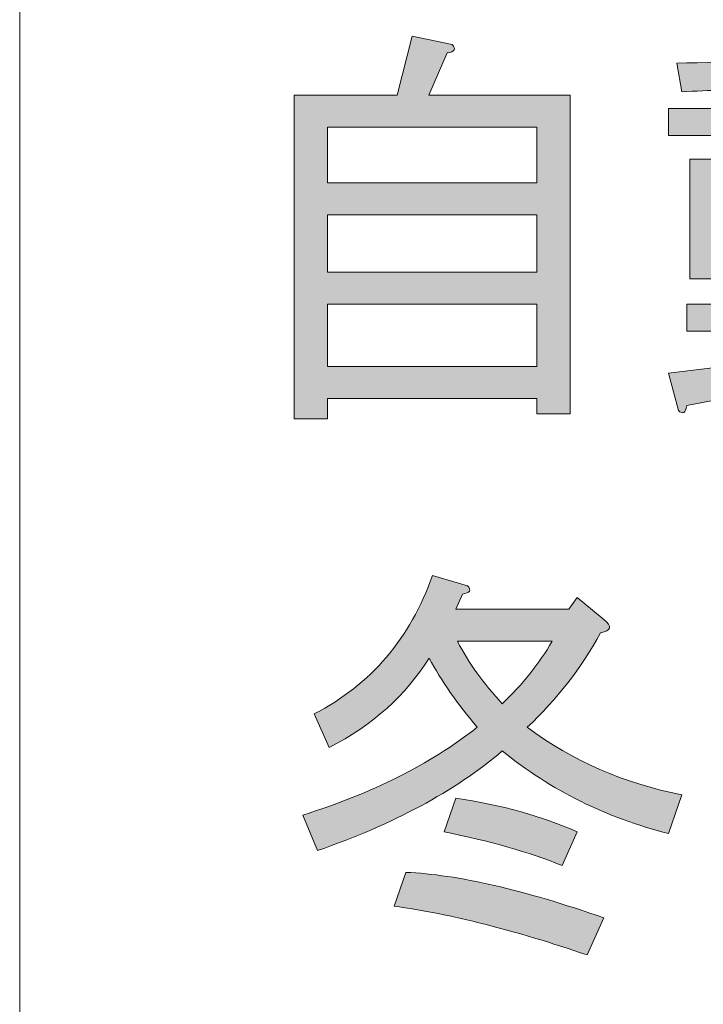
# Model space of a CAD drawing. Units: millimetres. Extents: x -48 to 473, y -84 to 211.
# Drawn here: x 28 to 33, y -51 to -44 of the extents above; entities that cross this region are included whole.
import ezdxf

# ---------------------------------------------------------------- set-up
doc = ezdxf.new("R2010")
doc.units = ezdxf.units.MM
doc.header["$MEASUREMENT"] = 0
doc.layers.add('レイヤー 1', color=7, linetype='Continuous', lineweight=0)

# ---------------------------------------------------------------- blocks, each defined once
blk = doc.blocks.new('Block_56')
at = {"layer": 'レイヤー 1', "color": 18, "lineweight": 15, "true_color": 0x000000}
blk.add_line((28.0418, -61.369), (28.0418, -38.7765), dxfattribs=at)
blk = doc.blocks.new('Block_62')
at = {"layer": 'レイヤー 1', "true_color": 0x000000, "transparency": 33554687}
h = blk.add_hatch(color=18, dxfattribs=at)
h.dxf.hatch_style = 2
edge = h.paths.add_edge_path()
edge.add_spline(control_points=[(31.9083, -46.2535), (31.9083, -46.2535), (31.9083, -45.7867), (31.9083, -45.7867), (31.9083, -45.7867), (30.3418, -45.7867), (30.3418, -45.7867), (30.3418, -45.7867), (30.3418, -46.2535), (30.3418, -46.2535), (30.3418, -46.2535), (31.9083, -46.2535), (31.9083, -46.2535)], knot_values=[0, 0, 0, 0, 1, 1, 1, 2, 2, 2, 3, 3, 3, 4, 4, 4, 4], degree=3, periodic=0)
edge = h.paths.add_edge_path()
edge.add_spline(control_points=[(31.9083, -45.1183), (31.9083, -45.1183), (30.3418, -45.1183), (30.3418, -45.1183), (30.3418, -45.1183), (30.3418, -45.5473), (30.3418, -45.5473), (30.3418, -45.5473), (31.9083, -45.5473), (31.9083, -45.5473), (31.9083, -45.5473), (31.9083, -45.1183), (31.9083, -45.1183)], knot_values=[0, 0, 0, 0, 1, 1, 1, 2, 2, 2, 3, 3, 3, 4, 4, 4, 4], degree=3, periodic=0)
edge = h.paths.add_edge_path()
edge.add_spline(control_points=[(31.9083, -44.8789), (31.9083, -44.8789), (31.9083, -44.4627), (31.9083, -44.4627), (31.9083, -44.4627), (30.3418, -44.4627), (30.3418, -44.4627), (30.3418, -44.4627), (30.3418, -44.8789), (30.3418, -44.8789), (30.3418, -44.8789), (31.9083, -44.8789), (31.9083, -44.8789)], knot_values=[0, 0, 0, 0, 1, 1, 1, 2, 2, 2, 3, 3, 3, 4, 4, 4, 4], degree=3, periodic=0)
edge = h.paths.add_edge_path()
edge.add_spline(control_points=[(30.8639, -44.223), (30.8639, -44.223), (30.9759, -43.7817), (30.9759, -43.7817), (30.9759, -43.7817), (31.2742, -43.8447), (31.2742, -43.8447), (31.3073, -43.8785), (31.2949, -43.8995), (31.2369, -43.9077), (31.2369, -43.9077), (31.1003, -44.223), (31.1003, -44.223), (31.1003, -44.223), (32.1569, -44.223), (32.1569, -44.223), (32.1569, -44.223), (32.1569, -46.6066), (32.1569, -46.6066), (32.1569, -46.6066), (31.9083, -46.6066), (31.9083, -46.6066), (31.9083, -46.6066), (31.9083, -46.4929), (31.9083, -46.4929), (31.9083, -46.4929), (30.3418, -46.4929), (30.3418, -46.4929), (30.3418, -46.4929), (30.3418, -46.6445), (30.3418, -46.6445), (30.3418, -46.6445), (30.0931, -46.6445), (30.0931, -46.6445), (30.0931, -46.6445), (30.0931, -44.223), (30.0931, -44.223), (30.0931, -44.223), (30.8639, -44.223), (30.8639, -44.223)], knot_values=[0, 0, 0, 0, 1, 1, 1, 2, 2, 2, 3, 3, 3, 4, 4, 4, 5, 5, 5, 6, 6, 6, 7, 7, 7, 8, 8, 8, 9, 9, 9, 10, 10, 10, 11, 11, 11, 12, 12, 12, 13, 13, 13, 13], degree=3, periodic=0)
h = blk.add_hatch(color=18, dxfattribs=at)
h.dxf.hatch_style = 2
edge = h.paths.add_edge_path()
edge.add_spline(control_points=[(33.8229, -45.2193), (33.8229, -45.2193), (33.8229, -45.4463), (33.8229, -45.4463), (33.8229, -45.4463), (34.1834, -45.4463), (34.1834, -45.4463), (34.1834, -45.4463), (34.1834, -45.2193), (34.1834, -45.2193), (34.1834, -45.2193), (33.8229, -45.2193), (33.8229, -45.2193)], knot_values=[0, 0, 0, 0, 1, 1, 1, 2, 2, 2, 3, 3, 3, 4, 4, 4, 4], degree=3, periodic=0)
edge = h.paths.add_edge_path()
edge.add_spline(control_points=[(33.8229, -44.8534), (33.8229, -44.8534), (33.8229, -45.0681), (33.8229, -45.0681), (33.8229, -45.0681), (34.1834, -45.0681), (34.1834, -45.0681), (34.1834, -45.0681), (34.1834, -44.8534), (34.1834, -44.8534), (34.1834, -44.8534), (33.8229, -44.8534), (33.8229, -44.8534)], knot_values=[0, 0, 0, 0, 1, 1, 1, 2, 2, 2, 3, 3, 3, 4, 4, 4, 4], degree=3, periodic=0)
edge = h.paths.add_edge_path()
edge.add_spline(control_points=[(33.2634, -45.2193), (33.2634, -45.2193), (33.2634, -45.4463), (33.2634, -45.4463), (33.2634, -45.4463), (33.6116, -45.4463), (33.6116, -45.4463), (33.6116, -45.4463), (33.6116, -45.2193), (33.6116, -45.2193), (33.6116, -45.2193), (33.2634, -45.2193), (33.2634, -45.2193)], knot_values=[0, 0, 0, 0, 1, 1, 1, 2, 2, 2, 3, 3, 3, 4, 4, 4, 4], degree=3, periodic=0)
edge = h.paths.add_edge_path()
edge.add_spline(control_points=[(33.2634, -44.8534), (33.2634, -44.8534), (33.2634, -45.0681), (33.2634, -45.0681), (33.2634, -45.0681), (33.6116, -45.0681), (33.6116, -45.0681), (33.6116, -45.0681), (33.6116, -44.8534), (33.6116, -44.8534), (33.6116, -44.8534), (33.2634, -44.8534), (33.2634, -44.8534)], knot_values=[0, 0, 0, 0, 1, 1, 1, 2, 2, 2, 3, 3, 3, 4, 4, 4, 4], degree=3, periodic=0)
edge = h.paths.add_edge_path()
edge.add_spline(control_points=[(34.4196, -46.2787), (34.4196, -46.2787), (33.0273, -46.5436), (33.0273, -46.5436), (33.0188, -46.6022), (32.9982, -46.6149), (32.9651, -46.5811), (32.9651, -46.5811), (32.8905, -46.3038), (32.8905, -46.3038), (32.8905, -46.3038), (33.6116, -46.2156), (33.6116, -46.2156), (33.6116, -46.2156), (33.6116, -45.9886), (33.6116, -45.9886), (33.6116, -45.9886), (33.0273, -45.9886), (33.0273, -45.9886), (33.0273, -45.9886), (33.0273, -45.7867), (33.0273, -45.7867), (33.0273, -45.7867), (33.6116, -45.7867), (33.6116, -45.7867), (33.6116, -45.7867), (33.6116, -45.5976), (33.6116, -45.5976), (33.6116, -45.5976), (33.3256, -45.5976), (33.3256, -45.5976), (33.3256, -45.5976), (33.0521, -45.5976), (33.0521, -45.5976), (33.0521, -45.5976), (33.0521, -44.7022), (33.0521, -44.7022), (33.0521, -44.7022), (33.6116, -44.7022), (33.6116, -44.7022), (33.6116, -44.7022), (33.6116, -44.5258), (33.6116, -44.5258), (33.6116, -44.5258), (32.8905, -44.5258), (32.8905, -44.5258), (32.8905, -44.5258), (32.8905, -44.3239), (32.8905, -44.3239), (32.8905, -44.3239), (33.6116, -44.3239), (33.6116, -44.3239), (33.6116, -44.3239), (33.6116, -44.1727), (33.6116, -44.1727), (33.4043, -44.1809), (33.1969, -44.1896), (32.9899, -44.1978), (32.9899, -44.1978), (32.9527, -43.9835), (32.9527, -43.9835), (33.3587, -43.9835), (33.7938, -43.9374), (34.258, -43.8447), (34.258, -43.8447), (34.37, -44.059), (34.37, -44.059), (34.3948, -44.1096), (34.37, -44.1179), (34.2954, -44.0841), (34.1213, -44.1096), (33.9638, -44.1306), (33.8229, -44.1472), (33.8229, -44.1472), (33.8229, -44.3239), (33.8229, -44.3239), (33.8229, -44.3239), (34.5068, -44.3239), (34.5068, -44.3239), (34.5068, -44.3239), (34.5068, -44.5258), (34.5068, -44.5258), (34.5068, -44.5258), (33.8229, -44.5258), (33.8229, -44.5258), (33.8229, -44.5258), (33.8229, -44.7022), (33.8229, -44.7022), (33.8229, -44.7022), (34.3948, -44.7022), (34.3948, -44.7022), (34.3948, -44.7022), (34.3948, -45.5976), (34.3948, -45.5976), (34.3948, -45.5976), (33.8229, -45.5976), (33.8229, -45.5976), (33.8229, -45.5976), (33.8229, -45.7867), (33.8229, -45.7867), (33.8229, -45.7867), (34.4446, -45.7867), (34.4446, -45.7867), (34.4446, -45.7867), (34.4446, -45.9886), (34.4446, -45.9886), (34.4446, -45.9886), (33.8229, -45.9886), (33.8229, -45.9886), (33.8229, -45.9886), (33.8229, -46.1777), (33.8229, -46.1777), (33.8229, -46.1777), (34.4446, -46.0768), (34.4446, -46.0768), (34.4446, -46.0768), (34.4446, -46.2535), (34.4446, -46.2535), (34.6849, -46.0347), (34.8092, -45.703), (34.8175, -45.2572), (34.8175, -45.2572), (34.8299, -44.7652), (34.8299, -44.7652), (34.8299, -44.7652), (34.5316, -44.7652), (34.5316, -44.7652), (34.5316, -44.7652), (34.5316, -44.5258), (34.5316, -44.5258), (34.5316, -44.5258), (34.8299, -44.5258), (34.8299, -44.5258), (34.8299, -44.5258), (34.8299, -43.8826), (34.8299, -43.8826), (34.8299, -43.8826), (35.0662, -43.8826), (35.0662, -43.8826), (35.1324, -43.8909), (35.1365, -43.9164), (35.0787, -43.958), (35.0787, -43.958), (35.0787, -44.5258), (35.0787, -44.5258), (35.0787, -44.5258), (35.6257, -44.5258), (35.6257, -44.5258), (35.6257, -44.5258), (35.6008, -46.1905), (35.6008, -46.1905), (35.5925, -46.4929), (35.4847, -46.6445), (35.2776, -46.6445), (35.2776, -46.6445), (34.9419, -46.6445), (34.9419, -46.6445), (34.9419, -46.6445), (34.9045, -46.4047), (34.9045, -46.4047), (34.9045, -46.4047), (35.1904, -46.4047), (35.1904, -46.4047), (35.29, -46.4047), (35.3438, -46.3166), (35.3522, -46.1398), (35.3522, -46.1398), (35.3894, -44.7652), (35.3894, -44.7652), (35.3894, -44.7652), (35.0787, -44.7652), (35.0787, -44.7652), (35.0787, -44.7652), (35.0662, -45.3581), (35.0662, -45.3581), (35.0578, -45.9383), (34.8051, -46.3879), (34.3078, -46.7076), (34.3078, -46.7076), (34.1586, -46.4678), (34.1586, -46.4678), (34.2413, -46.4258), (34.3283, -46.3627), (34.4196, -46.2787)], knot_values=[0, 0, 0, 0, 1, 1, 1, 2, 2, 2, 3, 3, 3, 4, 4, 4, 5, 5, 5, 6, 6, 6, 7, 7, 7, 8, 8, 8, 9, 9, 9, 10, 10, 10, 11, 11, 11, 12, 12, 12, 13, 13, 13, 14, 14, 14, 15, 15, 15, 16, 16, 16, 17, 17, 17, 18, 18, 18, 19, 19, 19, 20, 20, 20, 21, 21, 21, 22, 22, 22, 23, 23, 23, 24, 24, 24, 25, 25, 25, 26, 26, 26, 27, 27, 27, 28, 28, 28, 29, 29, 29, 30, 30, 30, 31, 31, 31, 32, 32, 32, 33, 33, 33, 34, 34, 34, 35, 35, 35, 36, 36, 36, 37, 37, 37, 38, 38, 38, 39, 39, 39, 40, 40, 40, 41, 41, 41, 42, 42, 42, 43, 43, 43, 44, 44, 44, 45, 45, 45, 46, 46, 46, 47, 47, 47, 48, 48, 48, 49, 49, 49, 50, 50, 50, 51, 51, 51, 52, 52, 52, 53, 53, 53, 54, 54, 54, 55, 55, 55, 56, 56, 56, 57, 57, 57, 58, 58, 58, 59, 59, 59, 60, 60, 60, 61, 61, 61, 61], degree=3, periodic=0)
at = {"layer": 'レイヤー 1'}
for points, knots in [([(30.8639, -44.223), (30.8639, -44.223), (30.9759, -43.7817), (30.9759, -43.7817), (30.9759, -43.7817), (31.2742, -43.8447), (31.2742, -43.8447), (31.3073, -43.8785), (31.2949, -43.8995), (31.2369, -43.9077), (31.2369, -43.9077), (31.1003, -44.223), (31.1003, -44.223), (31.1003, -44.223), (32.1569, -44.223), (32.1569, -44.223), (32.1569, -44.223), (32.1569, -46.6066), (32.1569, -46.6066), (32.1569, -46.6066), (31.9083, -46.6066), (31.9083, -46.6066), (31.9083, -46.6066), (31.9083, -46.4929), (31.9083, -46.4929), (31.9083, -46.4929), (30.3418, -46.4929), (30.3418, -46.4929), (30.3418, -46.4929), (30.3418, -46.6445), (30.3418, -46.6445), (30.3418, -46.6445), (30.0931, -46.6445), (30.0931, -46.6445), (30.0931, -46.6445), (30.0931, -44.223), (30.0931, -44.223), (30.0931, -44.223), (30.8639, -44.223), (30.8639, -44.223)], [0, 0, 0, 0, 1, 1, 1, 2, 2, 2, 3, 3, 3, 4, 4, 4, 5, 5, 5, 6, 6, 6, 7, 7, 7, 8, 8, 8, 9, 9, 9, 10, 10, 10, 11, 11, 11, 12, 12, 12, 13, 13, 13, 13]), ([(34.4196, -46.2787), (34.4196, -46.2787), (33.0273, -46.5436), (33.0273, -46.5436), (33.0188, -46.6022), (32.9982, -46.6149), (32.9651, -46.5811), (32.9651, -46.5811), (32.8905, -46.3038), (32.8905, -46.3038), (32.8905, -46.3038), (33.6116, -46.2156), (33.6116, -46.2156), (33.6116, -46.2156), (33.6116, -45.9886), (33.6116, -45.9886), (33.6116, -45.9886), (33.0273, -45.9886), (33.0273, -45.9886), (33.0273, -45.9886), (33.0273, -45.7867), (33.0273, -45.7867), (33.0273, -45.7867), (33.6116, -45.7867), (33.6116, -45.7867), (33.6116, -45.7867), (33.6116, -45.5976), (33.6116, -45.5976), (33.6116, -45.5976), (33.3256, -45.5976), (33.3256, -45.5976), (33.3256, -45.5976), (33.0521, -45.5976), (33.0521, -45.5976), (33.0521, -45.5976), (33.0521, -44.7022), (33.0521, -44.7022), (33.0521, -44.7022), (33.6116, -44.7022), (33.6116, -44.7022), (33.6116, -44.7022), (33.6116, -44.5258), (33.6116, -44.5258), (33.6116, -44.5258), (32.8905, -44.5258), (32.8905, -44.5258), (32.8905, -44.5258), (32.8905, -44.3239), (32.8905, -44.3239), (32.8905, -44.3239), (33.6116, -44.3239), (33.6116, -44.3239), (33.6116, -44.3239), (33.6116, -44.1727), (33.6116, -44.1727), (33.4043, -44.1809), (33.1969, -44.1896), (32.9899, -44.1978), (32.9899, -44.1978), (32.9527, -43.9835), (32.9527, -43.9835), (33.3587, -43.9835), (33.7938, -43.9374), (34.258, -43.8447), (34.258, -43.8447), (34.37, -44.059), (34.37, -44.059), (34.3948, -44.1096), (34.37, -44.1179), (34.2954, -44.0841), (34.1213, -44.1096), (33.9638, -44.1306), (33.8229, -44.1472), (33.8229, -44.1472), (33.8229, -44.3239), (33.8229, -44.3239), (33.8229, -44.3239), (34.5068, -44.3239), (34.5068, -44.3239), (34.5068, -44.3239), (34.5068, -44.5258), (34.5068, -44.5258), (34.5068, -44.5258), (33.8229, -44.5258), (33.8229, -44.5258), (33.8229, -44.5258), (33.8229, -44.7022), (33.8229, -44.7022), (33.8229, -44.7022), (34.3948, -44.7022), (34.3948, -44.7022), (34.3948, -44.7022), (34.3948, -45.5976), (34.3948, -45.5976), (34.3948, -45.5976), (33.8229, -45.5976), (33.8229, -45.5976), (33.8229, -45.5976), (33.8229, -45.7867), (33.8229, -45.7867), (33.8229, -45.7867), (34.4446, -45.7867), (34.4446, -45.7867), (34.4446, -45.7867), (34.4446, -45.9886), (34.4446, -45.9886), (34.4446, -45.9886), (33.8229, -45.9886), (33.8229, -45.9886), (33.8229, -45.9886), (33.8229, -46.1777), (33.8229, -46.1777), (33.8229, -46.1777), (34.4446, -46.0768), (34.4446, -46.0768), (34.4446, -46.0768), (34.4446, -46.2535), (34.4446, -46.2535), (34.6849, -46.0347), (34.8092, -45.703), (34.8175, -45.2572), (34.8175, -45.2572), (34.8299, -44.7652), (34.8299, -44.7652), (34.8299, -44.7652), (34.5316, -44.7652), (34.5316, -44.7652), (34.5316, -44.7652), (34.5316, -44.5258), (34.5316, -44.5258), (34.5316, -44.5258), (34.8299, -44.5258), (34.8299, -44.5258), (34.8299, -44.5258), (34.8299, -43.8826), (34.8299, -43.8826), (34.8299, -43.8826), (35.0662, -43.8826), (35.0662, -43.8826), (35.1324, -43.8909), (35.1365, -43.9164), (35.0787, -43.958), (35.0787, -43.958), (35.0787, -44.5258), (35.0787, -44.5258), (35.0787, -44.5258), (35.6257, -44.5258), (35.6257, -44.5258), (35.6257, -44.5258), (35.6008, -46.1905), (35.6008, -46.1905), (35.5925, -46.4929), (35.4847, -46.6445), (35.2776, -46.6445), (35.2776, -46.6445), (34.9419, -46.6445), (34.9419, -46.6445), (34.9419, -46.6445), (34.9045, -46.4047), (34.9045, -46.4047), (34.9045, -46.4047), (35.1904, -46.4047), (35.1904, -46.4047), (35.29, -46.4047), (35.3438, -46.3166), (35.3522, -46.1398), (35.3522, -46.1398), (35.3894, -44.7652), (35.3894, -44.7652), (35.3894, -44.7652), (35.0787, -44.7652), (35.0787, -44.7652), (35.0787, -44.7652), (35.0662, -45.3581), (35.0662, -45.3581), (35.0578, -45.9383), (34.8051, -46.3879), (34.3078, -46.7076), (34.3078, -46.7076), (34.1586, -46.4678), (34.1586, -46.4678), (34.2413, -46.4258), (34.3283, -46.3627), (34.4196, -46.2787)], [0, 0, 0, 0, 1, 1, 1, 2, 2, 2, 3, 3, 3, 4, 4, 4, 5, 5, 5, 6, 6, 6, 7, 7, 7, 8, 8, 8, 9, 9, 9, 10, 10, 10, 11, 11, 11, 12, 12, 12, 13, 13, 13, 14, 14, 14, 15, 15, 15, 16, 16, 16, 17, 17, 17, 18, 18, 18, 19, 19, 19, 20, 20, 20, 21, 21, 21, 22, 22, 22, 23, 23, 23, 24, 24, 24, 25, 25, 25, 26, 26, 26, 27, 27, 27, 28, 28, 28, 29, 29, 29, 30, 30, 30, 31, 31, 31, 32, 32, 32, 33, 33, 33, 34, 34, 34, 35, 35, 35, 36, 36, 36, 37, 37, 37, 38, 38, 38, 39, 39, 39, 40, 40, 40, 41, 41, 41, 42, 42, 42, 43, 43, 43, 44, 44, 44, 45, 45, 45, 46, 46, 46, 47, 47, 47, 48, 48, 48, 49, 49, 49, 50, 50, 50, 51, 51, 51, 52, 52, 52, 53, 53, 53, 54, 54, 54, 55, 55, 55, 56, 56, 56, 57, 57, 57, 58, 58, 58, 59, 59, 59, 60, 60, 60, 61, 61, 61, 61]), ([(31.9083, -44.8789), (31.9083, -44.8789), (31.9083, -44.4627), (31.9083, -44.4627), (31.9083, -44.4627), (30.3418, -44.4627), (30.3418, -44.4627), (30.3418, -44.4627), (30.3418, -44.8789), (30.3418, -44.8789), (30.3418, -44.8789), (31.9083, -44.8789), (31.9083, -44.8789)], [0, 0, 0, 0, 1, 1, 1, 2, 2, 2, 3, 3, 3, 4, 4, 4, 4]), ([(31.9083, -45.1183), (31.9083, -45.1183), (30.3418, -45.1183), (30.3418, -45.1183), (30.3418, -45.1183), (30.3418, -45.5473), (30.3418, -45.5473), (30.3418, -45.5473), (31.9083, -45.5473), (31.9083, -45.5473), (31.9083, -45.5473), (31.9083, -45.1183), (31.9083, -45.1183)], [0, 0, 0, 0, 1, 1, 1, 2, 2, 2, 3, 3, 3, 4, 4, 4, 4]), ([(31.9083, -46.2535), (31.9083, -46.2535), (31.9083, -45.7867), (31.9083, -45.7867), (31.9083, -45.7867), (30.3418, -45.7867), (30.3418, -45.7867), (30.3418, -45.7867), (30.3418, -46.2535), (30.3418, -46.2535), (30.3418, -46.2535), (31.9083, -46.2535), (31.9083, -46.2535)], [0, 0, 0, 0, 1, 1, 1, 2, 2, 2, 3, 3, 3, 4, 4, 4, 4])]:
    blk.add_open_spline(points, degree=3, knots=knots, dxfattribs=at)
blk = doc.blocks.new('Block_61')
at = {"layer": 'レイヤー 1'}
blk.add_blockref('Block_62', (0, 0), dxfattribs=at)
blk = doc.blocks.new('Block_64')
at = {"layer": 'レイヤー 1', "true_color": 0x000000, "transparency": 33554687}
h = blk.add_hatch(color=18, dxfattribs=at)
h.dxf.hatch_style = 2
edge = h.paths.add_edge_path()
edge.add_spline(control_points=[(32.022, -48.3085), (32.022, -48.3085), (31.3133, -48.3085), (31.3133, -48.3085), (31.396, -48.4684), (31.508, -48.6241), (31.6491, -48.7753), (31.7982, -48.6323), (31.9224, -48.477), (32.022, -48.3085)], knot_values=[0, 0, 0, 0, 1, 1, 1, 2, 2, 2, 3, 3, 3, 3], degree=3, periodic=0)
edge = h.paths.add_edge_path()
edge.add_spline(control_points=[(32.0966, -49.9859), (31.8478, -49.885), (31.5536, -49.8009), (31.2138, -49.7337), (31.2138, -49.7337), (31.3009, -49.4816), (31.3009, -49.4816), (31.6406, -49.5319), (31.9431, -49.6159), (32.2084, -49.7337), (32.2084, -49.7337), (32.0966, -49.9859), (32.0966, -49.9859)], knot_values=[0, 0, 0, 0, 1, 1, 1, 2, 2, 2, 3, 3, 3, 4, 4, 4, 4], degree=3, periodic=0)
edge = h.paths.add_edge_path()
edge.add_spline(control_points=[(32.2831, -50.6543), (31.7441, -50.4693), (31.2636, -50.3477), (30.8408, -50.2887), (30.8408, -50.2887), (30.9278, -50.0362), (30.9278, -50.0362), (31.3175, -50.0534), (31.8106, -50.1668), (32.4073, -50.3769), (32.4073, -50.3769), (32.2831, -50.6543), (32.2831, -50.6543)], knot_values=[0, 0, 0, 0, 1, 1, 1, 2, 2, 2, 3, 3, 3, 4, 4, 4, 4], degree=3, periodic=0)
edge = h.paths.add_edge_path()
edge.add_spline(control_points=[(30.157, -49.6077), (30.6708, -49.4481), (31.1061, -49.2294), (31.4625, -48.9517), (31.3133, -48.7753), (31.1931, -48.6031), (31.102, -48.4346), (30.9278, -48.7123), (30.6793, -48.9352), (30.3559, -49.1033), (30.3559, -49.1033), (30.2441, -48.8508), (30.2441, -48.8508), (30.6669, -48.6323), (30.9609, -48.2878), (31.1268, -47.8169), (31.1268, -47.8169), (31.3879, -47.8923), (31.3879, -47.8923), (31.421, -47.9261), (31.4084, -47.9471), (31.3505, -47.9554), (31.3505, -47.9554), (31.3009, -48.0691), (31.3009, -48.0691), (31.3009, -48.0691), (32.1464, -48.0691), (32.1464, -48.0691), (32.1464, -48.0691), (32.2084, -47.9809), (32.2084, -47.9809), (32.2084, -47.9809), (32.4073, -48.1445), (32.4073, -48.1445), (32.4736, -48.1952), (32.4652, -48.2289), (32.3825, -48.2455), (32.2414, -48.5063), (32.0592, -48.7419), (31.8354, -48.9517), (32.1753, -49.2039), (32.5606, -49.3724), (32.9918, -49.4564), (32.9918, -49.4564), (32.8922, -49.7461), (32.8922, -49.7461), (32.428, -49.6287), (32.0135, -49.4227), (31.6491, -49.1284), (31.2925, -49.4309), (30.8326, -49.679), (30.269, -49.8726), (30.269, -49.8726), (30.157, -49.6077), (30.157, -49.6077)], knot_values=[0, 0, 0, 0, 1, 1, 1, 2, 2, 2, 3, 3, 3, 4, 4, 4, 5, 5, 5, 6, 6, 6, 7, 7, 7, 8, 8, 8, 9, 9, 9, 10, 10, 10, 11, 11, 11, 12, 12, 12, 13, 13, 13, 14, 14, 14, 15, 15, 15, 16, 16, 16, 17, 17, 17, 18, 18, 18, 18], degree=3, periodic=0)
at = {"layer": 'レイヤー 1'}
for points, knots in [([(30.157, -49.6077), (30.6708, -49.4481), (31.1061, -49.2294), (31.4625, -48.9517), (31.3133, -48.7753), (31.1931, -48.6031), (31.102, -48.4346), (30.9278, -48.7123), (30.6793, -48.9352), (30.3559, -49.1033), (30.3559, -49.1033), (30.2441, -48.8508), (30.2441, -48.8508), (30.6669, -48.6323), (30.9609, -48.2878), (31.1268, -47.8169), (31.1268, -47.8169), (31.3879, -47.8923), (31.3879, -47.8923), (31.421, -47.9261), (31.4084, -47.9471), (31.3505, -47.9554), (31.3505, -47.9554), (31.3009, -48.0691), (31.3009, -48.0691), (31.3009, -48.0691), (32.1464, -48.0691), (32.1464, -48.0691), (32.1464, -48.0691), (32.2084, -47.9809), (32.2084, -47.9809), (32.2084, -47.9809), (32.4073, -48.1445), (32.4073, -48.1445), (32.4736, -48.1952), (32.4652, -48.2289), (32.3825, -48.2455), (32.2414, -48.5063), (32.0592, -48.7419), (31.8354, -48.9517), (32.1753, -49.2039), (32.5606, -49.3724), (32.9918, -49.4564), (32.9918, -49.4564), (32.8922, -49.7461), (32.8922, -49.7461), (32.428, -49.6287), (32.0135, -49.4227), (31.6491, -49.1284), (31.2925, -49.4309), (30.8326, -49.679), (30.269, -49.8726), (30.269, -49.8726), (30.157, -49.6077), (30.157, -49.6077)], [0, 0, 0, 0, 1, 1, 1, 2, 2, 2, 3, 3, 3, 4, 4, 4, 5, 5, 5, 6, 6, 6, 7, 7, 7, 8, 8, 8, 9, 9, 9, 10, 10, 10, 11, 11, 11, 12, 12, 12, 13, 13, 13, 14, 14, 14, 15, 15, 15, 16, 16, 16, 17, 17, 17, 18, 18, 18, 18]), ([(32.022, -48.3085), (32.022, -48.3085), (31.3133, -48.3085), (31.3133, -48.3085), (31.396, -48.4684), (31.508, -48.6241), (31.6491, -48.7753), (31.7982, -48.6323), (31.9224, -48.477), (32.022, -48.3085)], [0, 0, 0, 0, 1, 1, 1, 2, 2, 2, 3, 3, 3, 3]), ([(32.0966, -49.9859), (31.8478, -49.885), (31.5536, -49.8009), (31.2138, -49.7337), (31.2138, -49.7337), (31.3009, -49.4816), (31.3009, -49.4816), (31.6406, -49.5319), (31.9431, -49.6159), (32.2084, -49.7337), (32.2084, -49.7337), (32.0966, -49.9859), (32.0966, -49.9859)], [0, 0, 0, 0, 1, 1, 1, 2, 2, 2, 3, 3, 3, 4, 4, 4, 4]), ([(32.2831, -50.6543), (31.7441, -50.4693), (31.2636, -50.3477), (30.8408, -50.2887), (30.8408, -50.2887), (30.9278, -50.0362), (30.9278, -50.0362), (31.3175, -50.0534), (31.8106, -50.1668), (32.4073, -50.3769), (32.4073, -50.3769), (32.2831, -50.6543), (32.2831, -50.6543)], [0, 0, 0, 0, 1, 1, 1, 2, 2, 2, 3, 3, 3, 4, 4, 4, 4])]:
    blk.add_open_spline(points, degree=3, knots=knots, dxfattribs=at)
blk = doc.blocks.new('Block_63')
at = {"layer": 'レイヤー 1'}
blk.add_blockref('Block_64', (0, 0), dxfattribs=at)

msp = doc.modelspace()

# ---------------------------------------------------------------- block references
at = {"layer": 'レイヤー 1'}
for name in ['Block_56', 'Block_61', 'Block_63']:
    msp.add_blockref(name, (0, 0), dxfattribs=at)

doc.saveas('drawing.dxf')
